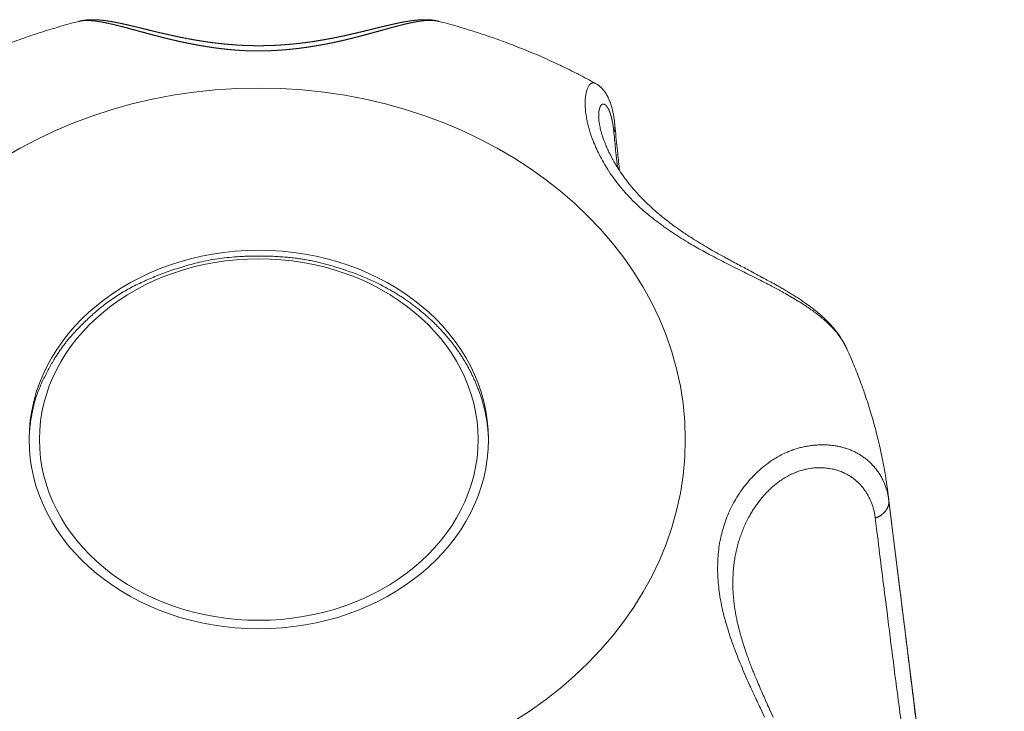
# Model space of a CAD drawing. Units: millimetres. Extents: x -283 to 3331, y -1635 to 3736.
# Drawn here: x 1110 to 1120, y -272 to -265 of the extents above; entities that cross this region are included whole.
import ezdxf

# ---------------------------------------------------------------- set-up
doc = ezdxf.new("R2010")
doc.units = ezdxf.units.MM
doc.header["$LTSCALE"] = 254
doc.layers.get('0').update_dxf_attribs({"lineweight": 18})
doc.layers.add('Visible Edges(A H Standard)', color=7, linetype='Continuous', lineweight=18)
doc.layers.add('Visible Tangent Edges(A H Standard)', color=7, linetype='Continuous', lineweight=18)

# ---------------------------------------------------------------- blocks, each defined once
blk = doc.blocks.new('グループ-24-1')
at = {"layer": 'Visible Edges(A H Standard)', "lineweight": 5}
blk.add_line((-398.6418, -1330.7198), (-397.519, -1339.7667), dxfattribs=at)
at = {"layer": 'Visible Edges(A H Standard)', "lineweight": 5, "flags": 128}
for points in [[(-407.988, -1326.7323, -0.003362), (-407.911, -1326.6906), (-407.8883, -1326.6785, -0.007613), (-407.7647, -1326.6151), (-407.7403, -1326.603, -0.007534), (-407.5657, -1326.52, -0.007459), (-407.3886, -1326.4422, -0.00739), (-407.2092, -1326.3696, -0.007325), (-407.0277, -1326.3023, -0.007265), (-406.8442, -1326.2404), (-406.8436, -1326.2401, -0.007209), (-406.6597, -1326.1839), (-406.659, -1326.1837, -0.007047), (-406.475, -1326.1331), (-406.4736, -1326.1328)], [(-402.9893, -1326.1328), (-402.9885, -1326.1329, -0.007048), (-402.8031, -1326.1839), (-402.7806, -1326.1905, -0.007212), (-402.6416, -1326.2329, -0.003624), (-402.5037, -1326.2784, -0.007293), (-402.3668, -1326.3269), (-402.3441, -1326.3353, -0.007357), (-402.1636, -1326.4052, -0.007424), (-401.9854, -1326.4804, -0.007496), (-401.8095, -1326.5609), (-401.8067, -1326.5622, -0.007573), (-401.6389, -1326.6452), (-401.6362, -1326.6465, -0.007174), (-401.4762, -1326.7316), (-401.4749, -1326.7323)], [(-401.4749, -1326.7323), (-401.4729, -1326.7334, -0.016474), (-401.4616, -1326.7401), (-401.4599, -1326.7412, -0.009239), (-401.4523, -1326.7463), (-401.4522, -1326.7464, -0.009003), (-401.4449, -1326.7516), (-401.4448, -1326.7517, -0.008719), (-401.438, -1326.757), (-401.4379, -1326.7571, -0.00837), (-401.4314, -1326.7624), (-401.4314, -1326.7625, -0.007957), (-401.4252, -1326.768, -0.007491), (-401.4193, -1326.7736), (-401.4189, -1326.7739, -0.008581), (-401.4128, -1326.7801, -0.0061), (-401.4069, -1326.7865), (-401.4056, -1326.7879, -0.013258), (-401.3975, -1326.7972), (-401.3973, -1326.7976, -0.007378), (-401.3891, -1326.8079), (-401.3888, -1326.8082, -0.014122), (-401.381, -1326.819), (-401.3797, -1326.8209, -0.00665), (-401.3749, -1326.8281), (-401.3749, -1326.8282, -0.0063), (-401.3703, -1326.8354), (-401.3703, -1326.8354, -0.005882), (-401.366, -1326.8426), (-401.366, -1326.8426, -0.005408), (-401.3619, -1326.8499), (-401.3619, -1326.8499, -0.004882), (-401.358, -1326.8571, -0.004306), (-401.3543, -1326.8644), (-401.3536, -1326.8659, -0.008128), (-401.3486, -1326.8761), (-401.3478, -1326.8779, -0.008541), (-401.3416, -1326.892), (-401.3406, -1326.8941, -0.007949), (-401.3362, -1326.9052, -0.003778), (-401.3319, -1326.9164), (-401.3319, -1326.9167, -0.00734), (-401.3277, -1326.9284), (-401.3277, -1326.9284, -0.00314), (-401.3238, -1326.9403), (-401.3236, -1326.9409, -0.007379), (-401.3196, -1326.9542), (-401.3188, -1326.9569, -0.005733), (-401.3144, -1326.9727, -0.005401), (-401.3104, -1326.9886), (-401.3104, -1326.9887, -0.005061), (-401.3067, -1327.0048), (-401.3067, -1327.0049, -0.004696), (-401.3032, -1327.0213), (-401.3031, -1327.0219, -0.004844), (-401.2998, -1327.0394), (-401.2997, -1327.0398, -0.004206), (-401.2967, -1327.0571, -0.003987), (-401.2941, -1327.0744), (-401.294, -1327.0746, -0.003775), (-401.2916, -1327.0922), (-401.2916, -1327.0924, -0.003582), (-401.2893, -1327.1103), (-401.289, -1327.1133, -0.00533), (-401.2865, -1327.1372), (-401.2862, -1327.1401), (-401.2862, -1327.1402)], [(-399.0415, -1329.3028), (-399.0441, -1329.297, 0.016325), (-399.063, -1329.259, 0.010501), (-399.0839, -1329.222), (-399.0861, -1329.2182, 0.019614), (-399.1139, -1329.1751), (-399.114, -1329.175, 0.009291), (-399.1445, -1329.1334), (-399.1446, -1329.1331, 0.017219), (-399.1776, -1329.0927), (-399.1778, -1329.0926, 0.008096), (-399.213, -1329.0536), (-399.2133, -1329.0533, 0.014945), (-399.2508, -1329.0154), (-399.2569, -1329.0096, 0.007808), (-399.2887, -1328.9804, 0.007589), (-399.3213, -1328.9521), (-399.3219, -1328.9517, 0.006992), (-399.3564, -1328.9235), (-399.3567, -1328.9233, 0.006411), (-399.3924, -1328.8957), (-399.3927, -1328.8955, 0.005844), (-399.4296, -1328.8685), (-399.4297, -1328.8683, 0.00526), (-399.4676, -1328.8419), (-399.4677, -1328.8418, 0.004718), (-399.5062, -1328.8159), (-399.5064, -1328.8158, 0.004228), (-399.5459, -1328.7904), (-399.5461, -1328.7902, 0.00376), (-399.5865, -1328.7651), (-399.5867, -1328.7649, 0.003312), (-399.6279, -1328.7401), (-399.6286, -1328.7397, 0.002817), (-399.6688, -1328.7161, 0.002347), (-399.7092, -1328.693), (-399.7188, -1328.6876, 0.003587), (-399.7787, -1328.6542), (-399.7939, -1328.6459, 0.002281), (-399.866, -1328.6068), (-399.8669, -1328.6063, 0.000917), (-399.9374, -1328.5687, 0.000344), (-400.0081, -1328.5312), (-400.0221, -1328.5238, -0.000576), (-400.0815, -1328.4923, -0.000576), (-400.1409, -1328.4606, -0.001839), (-400.2001, -1328.4286), (-400.2108, -1328.4228, -0.002791), (-400.2872, -1328.3806, -0.003454), (-400.3631, -1328.3374), (-400.3633, -1328.3373, -0.004276), (-400.4389, -1328.2928), (-400.4402, -1328.292, -0.004934), (-400.5155, -1328.2458), (-400.5252, -1328.2397, -0.005683), (-400.5803, -1328.2042), (-400.5852, -1328.201, -0.00311), (-400.63, -1328.171, -0.005076), (-400.6743, -1328.1403), (-400.6778, -1328.1378, -0.005057), (-400.7284, -1328.1012), (-400.7348, -1328.0965, -0.008693), (-400.7969, -1328.0489), (-400.8074, -1328.0406, -0.00638), (-400.8506, -1328.0053, -0.004814), (-400.893, -1327.9692), (-400.8992, -1327.9638, -0.010703), (-400.9526, -1327.9153), (-400.9706, -1327.8982, -0.011216), (-401.0211, -1327.8482), (-401.0238, -1327.8454, -0.005796), (-401.0671, -1327.7995, -0.01022), (-401.1088, -1327.7522), (-401.1217, -1327.737, -0.012434), (-401.1647, -1327.6836), (-401.1716, -1327.6746, -0.006351), (-401.1991, -1327.6378, -0.006805), (-401.2256, -1327.6002), (-401.231, -1327.5923, -0.012634), (-401.2665, -1327.5376), (-401.2768, -1327.5209, -0.012909), (-401.3066, -1327.4693), (-401.3088, -1327.4652, -0.00662), (-401.3324, -1327.4206, -0.01114), (-401.3543, -1327.3751), (-401.3602, -1327.3622, -0.012504), (-401.3788, -1327.3185), (-401.3814, -1327.3119, -0.006475), (-401.3934, -1327.2807, -0.008196), (-401.4044, -1327.2491), (-401.4068, -1327.2417, -0.012053), (-401.4171, -1327.2078), (-401.4187, -1327.202, -0.006255), (-401.4247, -1327.1794, -0.00727), (-401.43, -1327.1567), (-401.4304, -1327.1552, -0.009903), (-401.4355, -1327.1292), (-401.4363, -1327.125, -0.014415), (-401.4406, -1327.0959), (-401.4413, -1327.09, -0.011898), (-401.443, -1327.0725), (-401.4432, -1327.0697, -0.007746), (-401.4439, -1327.0577), (-401.4439, -1327.0573)], [(-401.2862, -1327.1402), (-401.2836, -1327.1678, 0.002328), (-401.2619, -1327.3849), (-401.2591, -1327.4113, 0.0014), (-401.2415, -1327.5755), (-401.2413, -1327.5768)], [(-399.0415, -1329.3028), (-399.0326, -1329.3226, -0.008246), (-398.983, -1329.4374), (-398.9753, -1329.4562, -0.004214), (-398.9438, -1329.5344, -0.004227), (-398.9137, -1329.6131), (-398.9063, -1329.6329, -0.008502), (-398.8641, -1329.7522), (-398.8574, -1329.7722, -0.008563), (-398.8065, -1329.9332, -0.008615), (-398.7612, -1330.0959, -0.008663), (-398.7215, -1330.2602, -0.008705), (-398.6875, -1330.4259), (-398.6855, -1330.4362, -0.00874), (-398.6608, -1330.5823), (-398.6593, -1330.5927, -0.006575), (-398.6419, -1330.7185), (-398.6418, -1330.7198)], [(-399.7552, -1332.8666), (-399.7899, -1332.7895, -0.000711), (-399.8209, -1332.7207), (-399.8214, -1332.7196, -0.001267), (-399.8511, -1332.6527, -0.001929), (-399.8805, -1332.5856), (-399.8811, -1332.5842, -0.002526), (-399.9109, -1332.5143), (-399.9147, -1332.5054, -0.003177), (-399.9364, -1332.4529), (-399.94, -1332.444, -0.001837), (-399.954, -1332.4091, -0.001949), (-399.9678, -1332.374), (-399.9711, -1332.3654, -0.004542), (-399.991, -1332.3129), (-399.9932, -1332.3068, -0.003946), (-400.0142, -1332.2485, -0.005147), (-400.034, -1332.1897), (-400.035, -1332.1868, -0.005581), (-400.0548, -1332.1239), (-400.0549, -1332.1233, -0.006055), (-400.073, -1332.061), (-400.0752, -1332.0528, -0.006606), (-400.0874, -1332.0064), (-400.0884, -1332.0022, -0.003499), (-400.0976, -1331.9639, -0.00554), (-400.1061, -1331.9254), (-400.1078, -1331.9176, -0.007985), (-400.1183, -1331.8632), (-400.119, -1331.8589, -0.006438), (-400.1268, -1331.8113), (-400.1269, -1331.811, -0.006661), (-400.1333, -1331.7639), (-400.1333, -1331.7636, -0.006889), (-400.1384, -1331.7171), (-400.1385, -1331.716, -0.00712), (-400.1421, -1331.6714), (-400.1422, -1331.6706, -0.006887), (-400.1444, -1331.6276), (-400.1445, -1331.6262)]]:
    blk.add_lwpolyline(points, format="xyb", dxfattribs=at)
at = {"layer": 'Visible Edges(A H Standard)', "lineweight": 5}
for major_axis in [(2.2221, 0), (2.1221, 0)]:
    blk.add_ellipse((-404.7314, -1330.1793), major_axis=major_axis, ratio=0.824126, dxfattribs=at)
blk.add_rational_spline([(-402.9893, -1326.1328), (-402.9924, -1326.1319), (-402.9956, -1326.1311), (-403.0116, -1326.127), (-403.0278, -1326.1244), (-403.044, -1326.1217), (-403.0604, -1326.1198), (-403.0606, -1326.1198), (-403.0609, -1326.1197), (-403.0775, -1326.1178), (-403.0943, -1326.1171), (-403.0971, -1326.117), (-403.0999, -1326.1169), (-403.111, -1326.1165), (-403.1222, -1326.1165), (-403.1333, -1326.1165), (-403.1445, -1326.1168), (-403.1556, -1326.1171), (-403.1668, -1326.1178), (-403.178, -1326.1184), (-403.1892, -1326.1193), (-403.2004, -1326.1203), (-403.2116, -1326.1214), (-403.2139, -1326.1217), (-403.2162, -1326.1219), (-403.2319, -1326.1235), (-403.2476, -1326.1257), (-403.2503, -1326.126), (-403.2529, -1326.1264), (-403.2739, -1326.1292), (-403.2947, -1326.1327), (-403.2952, -1326.1328), (-403.2958, -1326.1329), (-403.3176, -1326.1366), (-403.3394, -1326.1407), (-403.3397, -1326.1408), (-403.34, -1326.1408), (-403.3624, -1326.1451), (-403.3847, -1326.1498), (-403.385, -1326.1499), (-403.3853, -1326.15), (-403.4082, -1326.1548), (-403.4311, -1326.1599), (-403.4356, -1326.161), (-403.4401, -1326.162), (-403.469, -1326.1685), (-403.4978, -1326.1753), (-403.5265, -1326.1822), (-403.5553, -1326.1892), (-403.5564, -1326.1895), (-403.5574, -1326.1897), (-403.5882, -1326.1972), (-403.619, -1326.2048), (-403.6244, -1326.2061), (-403.6298, -1326.2074), (-403.6714, -1326.2176), (-403.713, -1326.2277), (-403.713, -1326.2277), (-403.7131, -1326.2277), (-403.7548, -1326.2378), (-403.7966, -1326.2475), (-403.797, -1326.2476), (-403.7974, -1326.2477), (-403.8397, -1326.2576), (-403.8822, -1326.267), (-403.9247, -1326.2763), (-403.9673, -1326.285), (-403.968, -1326.2852), (-403.9688, -1326.2853), (-404.0129, -1326.2944), (-404.0572, -1326.3026), (-404.0585, -1326.3028), (-404.0597, -1326.303), (-404.1065, -1326.3117), (-404.1535, -1326.3194), (-404.1596, -1326.3204), (-404.1657, -1326.3214), (-404.2016, -1326.3273), (-404.2376, -1326.3323), (-404.2737, -1326.3373), (-404.3098, -1326.3419), (-404.313, -1326.3423), (-404.3163, -1326.3427), (-404.3589, -1326.3481), (-404.4017, -1326.3521), (-404.4109, -1326.3529), (-404.4201, -1326.3538), (-404.4755, -1326.3588), (-404.5311, -1326.3622), (-404.537, -1326.3625), (-404.5429, -1326.3629), (-404.5866, -1326.3655), (-404.6304, -1326.3667), (-404.6743, -1326.3679), (-404.7181, -1326.3682), (-404.7185, -1326.3682), (-404.7189, -1326.3682), (-404.7636, -1326.3685), (-404.8082, -1326.3673), (-404.8232, -1326.3669), (-404.8382, -1326.3665), (-404.9119, -1326.3645), (-404.9853, -1326.3586), (-404.994, -1326.3579), (-405.0027, -1326.3572), (-405.0588, -1326.3527), (-405.1146, -1326.3464), (-405.1705, -1326.3401), (-405.2262, -1326.3322), (-405.2276, -1326.332), (-405.2291, -1326.3318), (-405.2838, -1326.324), (-405.3382, -1326.3147), (-405.342, -1326.314), (-405.3459, -1326.3133), (-405.3927, -1326.3053), (-405.4393, -1326.2963), (-405.4463, -1326.2949), (-405.4533, -1326.2935), (-405.4859, -1326.2872), (-405.5184, -1326.2803), (-405.5509, -1326.2735), (-405.5834, -1326.2663), (-405.5842, -1326.2662), (-405.5851, -1326.266), (-405.6193, -1326.2585), (-405.6533, -1326.2505), (-405.6644, -1326.248), (-405.6754, -1326.2454), (-405.707, -1326.238), (-405.7385, -1326.2304), (-405.7391, -1326.2303), (-405.7397, -1326.2301), (-405.7699, -1326.2228), (-405.8001, -1326.2155), (-405.8303, -1326.2081), (-405.8897, -1326.1935), (-405.9113, -1326.1883), (-405.9327, -1326.1831), (-405.9542, -1326.1779), (-405.9555, -1326.1776), (-405.9567, -1326.1773), (-405.9756, -1326.1728), (-405.9945, -1326.1684), (-405.9947, -1326.1684), (-405.995, -1326.1683), (-406.0134, -1326.164), (-406.032, -1326.1599), (-406.0322, -1326.1598), (-406.0324, -1326.1598), (-406.0505, -1326.1557), (-406.0686, -1326.1519), (-406.0867, -1326.148), (-406.1049, -1326.1444), (-406.1075, -1326.1439), (-406.1101, -1326.1433), (-406.1317, -1326.139), (-406.1533, -1326.1353), (-406.1561, -1326.1348), (-406.1589, -1326.1343), (-406.175, -1326.1315), (-406.1912, -1326.1291), (-406.1914, -1326.129), (-406.1915, -1326.129), (-406.2075, -1326.1266), (-406.2235, -1326.1246), (-406.2236, -1326.1245), (-406.2237, -1326.1245), (-406.2395, -1326.1225), (-406.2554, -1326.121), (-406.2557, -1326.1209), (-406.256, -1326.1209), (-406.2712, -1326.1194), (-406.2866, -1326.1184), (-406.3018, -1326.1175), (-406.317, -1326.117), (-406.3322, -1326.1166), (-406.3475, -1326.1168), (-406.3477, -1326.1168), (-406.348, -1326.1168), (-406.3637, -1326.117), (-406.3795, -1326.118), (-406.3953, -1326.119), (-406.411, -1326.1209), (-406.4112, -1326.1209), (-406.4114, -1326.121), (-406.427, -1326.1229), (-406.4424, -1326.1258), (-406.4425, -1326.1258), (-406.4427, -1326.1259), (-406.4578, -1326.1287), (-406.4726, -1326.1325), (-406.4731, -1326.1326), (-406.4736, -1326.1328)], [1, 1, 1, 0.999021347189, 1, 0.999749023992, 1, 1, 1, 0.999201158727, 1, 1, 1, 0.999846454488, 1, 0.999873117153, 1, 0.999900416886, 1, 0.99992471562, 1, 0.999947012083, 1, 1, 1, 0.999864131332, 1, 1, 1, 0.999890081054, 1, 1, 1, 0.999928640873, 1, 1, 1, 0.999957113684, 1, 1, 1, 0.999977070427, 1, 1, 1, 0.999979212799, 1, 0.999997827182, 1, 1, 1, 0.99999924088, 1, 1, 1, 0.99999818575, 1, 1, 1, 0.999991959945, 1, 1, 1, 0.999981448642, 1, 0.999971210327, 1, 1, 1, 0.999956731224, 1, 1, 1, 0.999945157042, 1, 1, 1, 0.999930938491, 1, 0.999980070259, 1, 1, 1, 0.999852313151, 1, 1, 1, 0.999873502587, 1, 1, 1, 0.999863603384, 1, 0.999952879988, 1, 1, 1, 0.99985284319, 1, 1, 1, 0.999640328977, 1, 1, 1, 0.999876817472, 1, 0.999891101876, 1, 1, 1, 0.999899907822, 1, 1, 1, 0.999938303976, 1, 1, 1, 0.999967474441, 1, 0.999992038709, 1, 1, 1, 0.999979698213, 1, 1, 1, 0.999991594951, 1, 1, 1, 0.999999121743, 1, 1, 1, 1, 0.999997651595, 1, 1, 1, 0.999995954592, 1, 1, 1, 0.99999191126, 1, 1, 1, 0.999986215761, 1, 0.999979147906, 1, 1, 1, 0.99991683962, 1, 1, 1, 0.999948103512, 1, 1, 1, 0.999924068776, 1, 1, 1, 0.999895108707, 1, 1, 1, 0.999861831276, 1, 0.999852027367, 1, 0.999771774762, 1, 1, 1, 0.999678536961, 1, 0.999579372006, 1, 1, 1, 0.99947960636, 1, 1, 1, 0.999468235249, 1, 1, 1], degree=2, knots=[0, 0, 0, 0.00175, 0.00175, 0.010461, 0.010461, 0.019178, 0.019178, 0.019309, 0.019309, 0.028194, 0.028194, 0.029685, 0.029685, 0.035595, 0.035595, 0.041505, 0.041505, 0.047423, 0.047423, 0.053359, 0.053359, 0.059323, 0.059323, 0.060541, 0.060541, 0.06894, 0.06894, 0.070349, 0.070349, 0.081568, 0.081568, 0.081841, 0.081841, 0.093606, 0.093606, 0.093762, 0.093762, 0.105838, 0.105838, 0.10601, 0.10601, 0.118431, 0.118431, 0.120878, 0.120878, 0.136573, 0.136573, 0.152269, 0.152269, 0.152835, 0.152835, 0.169662, 0.169662, 0.172595, 0.172595, 0.195289, 0.195289, 0.195325, 0.195325, 0.21809, 0.21809, 0.21829, 0.21829, 0.241349, 0.241349, 0.264409, 0.264409, 0.264821, 0.264821, 0.288704, 0.288704, 0.289378, 0.289378, 0.314609, 0.314609, 0.317886, 0.317886, 0.337177, 0.337177, 0.35647, 0.35647, 0.358213, 0.358213, 0.38099, 0.38099, 0.385905, 0.385905, 0.415399, 0.415399, 0.418525, 0.418525, 0.441766, 0.441766, 0.46501, 0.46501, 0.465226, 0.465226, 0.4889, 0.4889, 0.49685, 0.49685, 0.53591, 0.53591, 0.54054, 0.54054, 0.57035, 0.57035, 0.600161, 0.600161, 0.600935, 0.600935, 0.630226, 0.630226, 0.632279, 0.632279, 0.657466, 0.657466, 0.661255, 0.661255, 0.678865, 0.678865, 0.696476, 0.696476, 0.696941, 0.696941, 0.715483, 0.715483, 0.721505, 0.721505, 0.738677, 0.738677, 0.739027, 0.739027, 0.755499, 0.755499, 0.771972, 0.788507, 0.788507, 0.804855, 0.804855, 0.805831, 0.805831, 0.820227, 0.820227, 0.820389, 0.820389, 0.834461, 0.834461, 0.834619, 0.834619, 0.848374, 0.848374, 0.862128, 0.862128, 0.864072, 0.864072, 0.88039, 0.88039, 0.882465, 0.882465, 0.894633, 0.894633, 0.89473, 0.89473, 0.906703, 0.906703, 0.906781, 0.906781, 0.918599, 0.918599, 0.918836, 0.918836, 0.930181, 0.930181, 0.941478, 0.941478, 0.952775, 0.952775, 0.952963, 0.952963, 0.964634, 0.964634, 0.97636, 0.97636, 0.976518, 0.976518, 0.988138, 0.988138, 0.988278, 0.988278, 0.999618, 0.999618, 1, 1, 1], dxfattribs=at)
blk.add_open_spline([(-402.5095, -1330.1611), (-402.5202, -1329.9516), (-402.6435, -1329.5812), (-402.8364, -1329.2599), (-403.1082, -1328.9698), (-403.4458, -1328.7294), (-403.8281, -1328.5517), (-404.3758, -1328.4031), (-404.7314, -1328.4032), (-405.0877, -1328.4031), (-405.635, -1328.5517), (-406.1127, -1328.7729), (-406.5, -1329.1097), (-406.7334, -1329.418), (-406.9376, -1329.8618), (-406.9534, -1330.1611)], degree=2, knots=[0, 0, 0, 0.076859, 0.153719, 0.230578, 0.307438, 0.384297, 0.461156, 0.538016, 0.538016, 0.615013, 0.692011, 0.769008, 0.846005, 0.923003, 1, 1, 1], dxfattribs=at)
at = {"layer": 'Visible Tangent Edges(A H Standard)', "lineweight": 5, "flags": 128}
for points in [[(-401.4749, -1326.7323, 0.021853), (-401.4792, -1326.7302), (-401.4801, -1326.7298, 0.051338), (-401.4863, -1326.7278, 0.031741), (-401.4928, -1326.7268), (-401.4929, -1326.7268, 0.063869), (-401.4997, -1326.727, 0.031776), (-401.5064, -1326.7286), (-401.5065, -1326.7286, 0.056182), (-401.5129, -1326.7314), (-401.513, -1326.7315, 0.02544), (-401.5192, -1326.7354), (-401.5195, -1326.7356, 0.043323), (-401.5255, -1326.7408), (-401.5267, -1326.7421, 0.035134), (-401.5342, -1326.7508), (-401.5346, -1326.7514, 0.028797), (-401.5416, -1326.7621), (-401.5419, -1326.7627, 0.023999), (-401.5484, -1326.7753), (-401.5487, -1326.776, 0.020406), (-401.5546, -1326.7906), (-401.5548, -1326.7913, 0.017706), (-401.56, -1326.8078), (-401.5602, -1326.8086, 0.015659), (-401.5647, -1326.8269), (-401.5649, -1326.8277, 0.01409), (-401.5686, -1326.8478), (-401.5687, -1326.8486, 0.012872), (-401.5715, -1326.8704), (-401.5716, -1326.8712, 0.011916), (-401.5734, -1326.8948), (-401.5734, -1326.8956, 0.011158), (-401.5742, -1326.9209), (-401.5742, -1326.9217, 0.01055), (-401.5739, -1326.9486), (-401.5739, -1326.9494, 0.010059), (-401.5723, -1326.9778), (-401.5723, -1326.9786, 0.009655), (-401.5695, -1327.0085), (-401.5694, -1327.0093, 0.009404), (-401.5653, -1327.0407), (-401.5642, -1327.0476, 0.015166), (-401.5561, -1327.0923), (-401.5548, -1327.0985, 0.007741), (-401.5473, -1327.131, 0.007515), (-401.5388, -1327.1633), (-401.5363, -1327.1723, 0.014037), (-401.5209, -1327.2221), (-401.5177, -1327.2316, 0.013208), (-401.4927, -1327.2991), (-401.4921, -1327.3006, 0.012682), (-401.4624, -1327.3697), (-401.4618, -1327.371, 0.012375), (-401.4274, -1327.4411), (-401.4268, -1327.4423, 0.012249), (-401.3877, -1327.5129), (-401.3871, -1327.514, 0.012274), (-401.3434, -1327.5846), (-401.3428, -1327.5855, 0.01243), (-401.2945, -1327.6556), (-401.2939, -1327.6564, 0.012697), (-401.241, -1327.7254), (-401.2349, -1327.733, 0.013032), (-401.1892, -1327.7867), (-401.1884, -1327.7875, 0.007327), (-401.142, -1327.8377, 0.010949), (-401.0939, -1327.8861), (-401.0878, -1327.892, 0.010109), (-401.0252, -1327.9498), (-401.0246, -1327.9503, 0.009332), (-400.9587, -1328.0067), (-400.9581, -1328.0071, 0.008608), (-400.889, -1328.062), (-400.8884, -1328.0625, 0.007936), (-400.8163, -1328.1159), (-400.8157, -1328.1164, 0.007315), (-400.7408, -1328.1685), (-400.7402, -1328.1689, 0.00674), (-400.6627, -1328.2196), (-400.6621, -1328.22, 0.006212), (-400.5821, -1328.2694), (-400.5742, -1328.2742, 0.005714), (-400.5069, -1328.3136), (-400.5058, -1328.3142, 0.003324), (-400.4399, -1328.3512, 0.003816), (-400.3736, -1328.3872), (-400.3667, -1328.3909, 0.002922), (-400.2859, -1328.4333), (-400.2857, -1328.4334, 0.002079), (-400.2042, -1328.4753), (-400.204, -1328.4753, 0.001273), (-400.1223, -1328.5166), (-400.122, -1328.5167, 0.000457), (-400.0407, -1328.5574), (-400.0403, -1328.5576, -0.000359), (-399.9597, -1328.5979), (-399.9591, -1328.5982, -0.001202), (-399.8798, -1328.6381), (-399.8743, -1328.6409, -0.002122), (-399.8061, -1328.6758), (-399.7984, -1328.6798, -0.002224), (-399.746, -1328.7073, -0.002254), (-399.6938, -1328.7352), (-399.692, -1328.7361, -0.003938), (-399.6367, -1328.7666), (-399.6317, -1328.7694, -0.005553), (-399.5671, -1328.8066), (-399.5658, -1328.8073, -0.006314), (-399.5036, -1328.8451), (-399.4953, -1328.8503, -0.007228), (-399.4506, -1328.8792), (-399.4498, -1328.8797, -0.003902), (-399.4072, -1328.9086), (-399.4069, -1328.9088, -0.008731), (-399.3658, -1328.9382), (-399.365, -1328.9387, -0.004721), (-399.3262, -1328.9681), (-399.3258, -1328.9684, -0.010533), (-399.2886, -1328.9984), (-399.2821, -1329.0038, -0.005798), (-399.2586, -1329.024, -0.006004), (-399.2356, -1329.0448), (-399.2304, -1329.0496, -0.013406), (-399.1981, -1329.0812), (-399.1904, -1329.0891, -0.011205), (-399.1661, -1329.1153), (-399.1635, -1329.1182, -0.007982), (-399.1452, -1329.1394, -0.008408), (-399.1277, -1329.1612), (-399.1228, -1329.1676, -0.019818), (-399.0971, -1329.2035), (-399.0917, -1329.2117, -0.019893), (-399.0647, -1329.2567), (-399.0639, -1329.2581, -0.018978), (-399.0419, -1329.3021), (-399.0415, -1329.3029)], [(-401.2959, -1327.2082), (-401.2933, -1327.2351, 0.001785), (-401.277, -1327.4021), (-401.2744, -1327.428, 0.00097), (-401.2625, -1327.5431), (-401.2624, -1327.544)], [(-398.6365, -1330.7644), (-398.6367, -1330.7626, 0.01846), (-398.6448, -1330.7137), (-398.6459, -1330.7087, 0.02128), (-398.6554, -1330.6706), (-398.6554, -1330.6705, 0.010719), (-398.6673, -1330.6333, 0.021605), (-398.6815, -1330.597), (-398.6867, -1330.5852, 0.021803), (-398.7039, -1330.5505, 0.010961), (-398.7233, -1330.517, 0.021996), (-398.7449, -1330.4848), (-398.7525, -1330.4744, 0.022057), (-398.777, -1330.4441, 0.011056), (-398.8034, -1330.4155), (-398.8035, -1330.4154, 0.022046), (-398.832, -1330.3884), (-398.842, -1330.3798, 0.021933), (-398.8733, -1330.3549, 0.010882), (-398.9062, -1330.3321), (-398.9065, -1330.3319, 0.02397), (-398.9414, -1330.3112), (-398.9474, -1330.308, 0.01566), (-398.9814, -1330.2913, 0.015114), (-399.0163, -1330.2768), (-399.0165, -1330.2767, 0.014606), (-399.0527, -1330.2641), (-399.0529, -1330.264, 0.014153), (-399.0902, -1330.2534), (-399.0904, -1330.2533, 0.013757), (-399.1288, -1330.2446), (-399.129, -1330.2446, 0.013418), (-399.1682, -1330.2379), (-399.1685, -1330.2379, 0.013135), (-399.2085, -1330.2333), (-399.2087, -1330.2333, 0.012907), (-399.2494, -1330.2307), (-399.2496, -1330.2307, 0.012731), (-399.2908, -1330.2302), (-399.2911, -1330.2302, 0.012604), (-399.3327, -1330.2319), (-399.3329, -1330.2319, 0.012524), (-399.3749, -1330.2357), (-399.3751, -1330.2357, 0.012484), (-399.4173, -1330.2416), (-399.4175, -1330.2416, 0.012484), (-399.4597, -1330.2497), (-399.4599, -1330.2498, 0.01252), (-399.5021, -1330.2601), (-399.5023, -1330.2601, 0.012586), (-399.5443, -1330.2727), (-399.5445, -1330.2727, 0.012679), (-399.5862, -1330.2875), (-399.5864, -1330.2876, 0.01283), (-399.6277, -1330.3046), (-399.6364, -1330.3085, 0.022433), (-399.6904, -1330.3354, 0.010587), (-399.7427, -1330.3658), (-399.7437, -1330.3664, 0.020471), (-399.7958, -1330.4013), (-399.8044, -1330.4076, 0.019622), (-399.8703, -1330.4598), (-399.8705, -1330.46, 0.018911), (-399.9326, -1330.5175), (-399.9327, -1330.5177, 0.018339), (-399.9907, -1330.58), (-399.9909, -1330.5802, 0.017915), (-400.0445, -1330.647), (-400.0447, -1330.6471, 0.017641), (-400.0937, -1330.7179), (-400.0938, -1330.7181, 0.017525), (-400.1378, -1330.7924), (-400.1379, -1330.7925, 0.01753), (-400.1768, -1330.8699), (-400.1772, -1330.8709, 0.017804), (-400.2098, -1330.9492), (-400.2104, -1330.9508, 0.016903), (-400.2364, -1331.0281), (-400.2366, -1331.0286, 0.015823), (-400.2573, -1331.1064, 0.015424), (-400.273, -1331.1853), (-400.2731, -1331.1857, 0.01494), (-400.2841, -1331.2661), (-400.2842, -1331.2666, 0.014398), (-400.2906, -1331.3486), (-400.2906, -1331.3492, 0.013816), (-400.2924, -1331.4327), (-400.2924, -1331.4334, 0.013209), (-400.2896, -1331.5183), (-400.2896, -1331.5191, 0.01259), (-400.2823, -1331.6053), (-400.2822, -1331.6062, 0.011978), (-400.2704, -1331.6937), (-400.2699, -1331.6973, 0.011354), (-400.2546, -1331.7809), (-400.2545, -1331.7815, 0.009208), (-400.2361, -1331.8632, 0.009102), (-400.2148, -1331.9442), (-400.214, -1331.9471, 0.00792), (-400.1882, -1332.033), (-400.1879, -1332.0338, 0.006887), (-400.159, -1332.1205), (-400.1587, -1332.1213, 0.005963), (-400.1271, -1332.2087), (-400.1269, -1332.2093, 0.005128), (-400.0929, -1332.2971), (-400.0927, -1332.2976, 0.004367), (-400.0566, -1332.3858), (-400.0565, -1332.3861, 0.003664), (-400.0187, -1332.4743), (-400.0186, -1332.4745, 0.003007), (-399.9795, -1332.5626), (-399.9757, -1332.571, 0.002375), (-399.9433, -1332.6421), (-399.9426, -1332.6436, 0.001133), (-399.9111, -1332.7113, 0.000612), (-399.8793, -1332.7788), (-399.8383, -1332.866, -0.000504)], [(-400.1442, -1331.626), (-400.1446, -1331.6146, -0.011878), (-400.1452, -1331.557), (-400.1451, -1331.5481, -0.006493), (-400.1441, -1331.5085), (-400.1441, -1331.5083, -0.006582), (-400.1421, -1331.469, -0.006657), (-400.139, -1331.4298), (-400.1381, -1331.4201, -0.013694), (-400.1313, -1331.3625), (-400.1312, -1331.3622, -0.006977), (-400.1221, -1331.3055), (-400.122, -1331.3053, -0.014256), (-400.1105, -1331.2493), (-400.1105, -1331.2491, -0.007243), (-400.0967, -1331.194, -0.014729), (-400.0805, -1331.1396), (-400.0782, -1331.1327, -0.010341), (-400.0598, -1331.0804, -0.012101), (-400.039, -1331.029), (-400.0381, -1331.0269, -0.012135), (-400.0131, -1330.973), (-400.0131, -1330.9728, -0.012246), (-399.9857, -1330.9205), (-399.9821, -1330.9139, -0.012451), (-399.9598, -1330.8759), (-399.9597, -1330.8758, -0.0063), (-399.9361, -1330.839), (-399.9361, -1330.8389, -0.01289), (-399.9113, -1330.8031), (-399.9111, -1330.803, -0.006562), (-399.8852, -1330.7686), (-399.8851, -1330.7685, -0.01352), (-399.858, -1330.7353), (-399.8578, -1330.7351, -0.00692), (-399.8297, -1330.7035), (-399.8296, -1330.7034, -0.014345), (-399.8003, -1330.6731), (-399.8001, -1330.6729, -0.007376), (-399.7699, -1330.6443), (-399.7698, -1330.6442, -0.015363), (-399.7385, -1330.6172), (-399.7383, -1330.6171, -0.007926), (-399.7062, -1330.5918, -0.016556), (-399.6729, -1330.5682), (-399.6663, -1330.5638, -0.010758), (-399.6398, -1330.5471), (-399.6388, -1330.5465, -0.010499), (-399.6136, -1330.5321), (-399.6135, -1330.5321, -0.010677), (-399.5879, -1330.5188), (-399.5877, -1330.5187, -0.010656), (-399.5618, -1330.5067), (-399.5617, -1330.5066, -0.010639), (-399.5355, -1330.4958), (-399.5354, -1330.4957, -0.010623), (-399.5091, -1330.4861), (-399.5089, -1330.4861, -0.010611), (-399.4825, -1330.4777), (-399.4823, -1330.4777, -0.010605), (-399.4558, -1330.4705), (-399.4557, -1330.4704, -0.010604), (-399.4291, -1330.4644), (-399.429, -1330.4644, -0.010613), (-399.4024, -1330.4596), (-399.4023, -1330.4595, -0.010633), (-399.3757, -1330.4559), (-399.3756, -1330.4558, -0.010663), (-399.3491, -1330.4533), (-399.349, -1330.4533, -0.010707), (-399.3227, -1330.4519), (-399.3226, -1330.4519, -0.010764), (-399.2964, -1330.4517), (-399.2963, -1330.4517, -0.010837), (-399.2704, -1330.4526), (-399.2703, -1330.4526, -0.010926), (-399.2446, -1330.4546), (-399.2445, -1330.4546, -0.011032), (-399.2191, -1330.4577), (-399.2191, -1330.4577, -0.011155), (-399.194, -1330.4619), (-399.1939, -1330.4619, -0.011295), (-399.1693, -1330.4672), (-399.1692, -1330.4672, -0.011452), (-399.145, -1330.4735), (-399.1449, -1330.4736, -0.011627), (-399.1212, -1330.481), (-399.1211, -1330.481, -0.011817), (-399.0979, -1330.4894), (-399.0979, -1330.4895, -0.012022), (-399.0752, -1330.499), (-399.0752, -1330.499, -0.012241), (-399.0531, -1330.5095), (-399.0531, -1330.5095, -0.01247), (-399.0317, -1330.5211, -0.012734), (-399.0109, -1330.5337), (-399.0098, -1330.5344, -0.015665), (-398.9877, -1330.5495), (-398.9855, -1330.5512, -0.016868), (-398.9601, -1330.5712), (-398.959, -1330.5721, -0.016771), (-398.933, -1330.5956), (-398.9329, -1330.5956, -0.016608), (-398.9086, -1330.6207, -0.016422), (-398.886, -1330.6474, -0.016219), (-398.8652, -1330.6754), (-398.8652, -1330.6755, -0.016004), (-398.8462, -1330.7048), (-398.8461, -1330.7049, -0.015786), (-398.829, -1330.7355), (-398.829, -1330.7356, -0.015568), (-398.8137, -1330.7673), (-398.8137, -1330.7674, -0.015356), (-398.8003, -1330.8003), (-398.8003, -1330.8004, -0.015152), (-398.7889, -1330.8342), (-398.7889, -1330.8343, -0.01496), (-398.7795, -1330.869), (-398.7792, -1330.8701, -0.014774), (-398.7722, -1330.9037), (-398.772, -1330.9048, -0.012782), (-398.7672, -1330.9366), (-398.7669, -1330.9389)], [(-398.3459, -1333.1271, 0.000447), (-398.4067, -1332.6247), (-398.4072, -1332.6206, 0.000323), (-398.4677, -1332.1267, 0.00021), (-398.5288, -1331.6328), (-398.6328, -1330.7941), (-398.6365, -1330.7644)], [(-398.6365, -1330.7644, 0.002683), (-398.6418, -1330.7198)], [(-398.7669, -1330.9389), (-398.7511, -1331.069, 0.001175), (-398.6664, -1331.7511), (-398.6538, -1331.8502, 0.000416), (-398.5922, -1332.3338, 0.000295), (-398.5298, -1332.8174)], [(-398.5294, -1332.8211, 0.000163), (-398.4656, -1333.312)], [(-398.4651, -1333.316, 0.000055), (-398.4001, -1333.8148)]]:
    blk.add_lwpolyline(points, format="xyb", dxfattribs=at)
at = {"layer": 'Visible Tangent Edges(A H Standard)', "lineweight": 5}
blk.add_ellipse((-404.7314, -1330.1793), major_axis=(4.1263, 0), ratio=0.824126, dxfattribs=at)
for points, weights, knots in [([(-406.4734, -1326.1329), (-406.4729, -1326.1328), (-406.4724, -1326.1327), (-406.4635, -1326.1306), (-406.4545, -1326.1291), (-406.4455, -1326.1275), (-406.4365, -1326.1266), (-406.4356, -1326.1265), (-406.4347, -1326.1264), (-406.4238, -1326.1253), (-406.4129, -1326.1249), (-406.4126, -1326.1249), (-406.4123, -1326.1248), (-406.4008, -1326.1244), (-406.3893, -1326.1245), (-406.389, -1326.1245), (-406.3887, -1326.1245), (-406.3766, -1326.1246), (-406.3645, -1326.1253), (-406.3642, -1326.1253), (-406.3639, -1326.1253), (-406.3511, -1326.126), (-406.3384, -1326.1271), (-406.3381, -1326.1272), (-406.3378, -1326.1272), (-406.3244, -1326.1284), (-406.3111, -1326.1301), (-406.3108, -1326.1301), (-406.3104, -1326.1302), (-406.2965, -1326.1319), (-406.2825, -1326.134), (-406.2822, -1326.1341), (-406.2819, -1326.1341), (-406.2673, -1326.1363), (-406.2528, -1326.1389), (-406.2525, -1326.1389), (-406.2521, -1326.139), (-406.237, -1326.1417), (-406.2219, -1326.1447), (-406.2215, -1326.1447), (-406.2212, -1326.1448), (-406.2055, -1326.1479), (-406.1898, -1326.1512), (-406.1894, -1326.1513), (-406.1891, -1326.1514), (-406.1728, -1326.1549), (-406.1565, -1326.1586), (-406.1562, -1326.1587), (-406.1559, -1326.1588), (-406.1389, -1326.1626), (-406.1221, -1326.1667), (-406.1218, -1326.1668), (-406.1215, -1326.1668), (-406.104, -1326.171), (-406.0865, -1326.1754), (-406.0815, -1326.1767), (-406.0765, -1326.178), (-406.049, -1326.1849), (-406.0215, -1326.1921), (-406.0161, -1326.1936), (-406.0107, -1326.195), (-405.9724, -1326.2052), (-405.9342, -1326.2156), (-405.9286, -1326.2171), (-405.923, -1326.2186), (-405.8915, -1326.2272), (-405.8601, -1326.2358), (-405.8286, -1326.2445), (-405.7962, -1326.2533), (-405.7637, -1326.2621), (-405.7312, -1326.2706), (-405.7254, -1326.2721), (-405.7196, -1326.2736), (-405.6755, -1326.2851), (-405.6312, -1326.2959), (-405.6306, -1326.296), (-405.63, -1326.2962), (-405.5846, -1326.3073), (-405.539, -1326.3177), (-405.5385, -1326.3178), (-405.5381, -1326.3179), (-405.4915, -1326.3286), (-405.4447, -1326.3383), (-405.4443, -1326.3384), (-405.4439, -1326.3385), (-405.3964, -1326.3484), (-405.3486, -1326.3574), (-405.3483, -1326.3574), (-405.348, -1326.3575), (-405.2996, -1326.3665), (-405.251, -1326.3745), (-405.2507, -1326.3745), (-405.2505, -1326.3746), (-405.2014, -1326.3826), (-405.1521, -1326.3893), (-405.1519, -1326.3893), (-405.1517, -1326.3894), (-405.102, -1326.3962), (-405.0522, -1326.4015), (-405.0459, -1326.4022), (-405.0395, -1326.4029), (-405.0019, -1326.4069), (-404.9642, -1326.4098), (-404.9265, -1326.4126), (-404.8887, -1326.4148), (-404.8817, -1326.4152), (-404.8746, -1326.4157), (-404.8227, -1326.4187), (-404.7707, -1326.4188), (-404.7574, -1326.4188), (-404.744, -1326.4188), (-404.6976, -1326.4189), (-404.6512, -1326.4175), (-404.6048, -1326.4161), (-404.5585, -1326.4133), (-404.5585, -1326.4133), (-404.5584, -1326.4133), (-404.5123, -1326.4105), (-404.4662, -1326.4065), (-404.4661, -1326.4064), (-404.466, -1326.4064), (-404.4201, -1326.4024), (-404.3743, -1326.3971), (-404.3742, -1326.3971), (-404.374, -1326.3971), (-404.3285, -1326.3919), (-404.2831, -1326.3855), (-404.2829, -1326.3855), (-404.2828, -1326.3855), (-404.2377, -1326.3792), (-404.1927, -1326.3718), (-404.1925, -1326.3718), (-404.1923, -1326.3718), (-404.1478, -1326.3645), (-404.1035, -1326.3562), (-404.0591, -1326.3479), (-404.015, -1326.3387), (-404.0074, -1326.3371), (-403.9999, -1326.3355), (-403.9452, -1326.3241), (-403.8909, -1326.311), (-403.883, -1326.3091), (-403.8752, -1326.3072), (-403.8366, -1326.2978), (-403.7981, -1326.288), (-403.7976, -1326.2879), (-403.7971, -1326.2877), (-403.7596, -1326.2781), (-403.7221, -1326.2681), (-403.7216, -1326.268), (-403.721, -1326.2679), (-403.6846, -1326.2582), (-403.6483, -1326.2482), (-403.6477, -1326.2481), (-403.6471, -1326.2479), (-403.612, -1326.2383), (-403.5769, -1326.2286), (-403.5722, -1326.2273), (-403.5674, -1326.226), (-403.5419, -1326.2189), (-403.5163, -1326.2119), (-403.4904, -1326.2048), (-403.4656, -1326.198), (-403.4417, -1326.1915), (-403.4178, -1326.1852), (-403.4172, -1326.185), (-403.4165, -1326.1849), (-403.3938, -1326.1789), (-403.3711, -1326.173), (-403.3708, -1326.1729), (-403.3704, -1326.1729), (-403.3484, -1326.1672), (-403.3262, -1326.1619), (-403.3222, -1326.1609), (-403.3181, -1326.1599), (-403.304, -1326.1566), (-403.2899, -1326.1534), (-403.2897, -1326.1533), (-403.2894, -1326.1532), (-403.2758, -1326.1501), (-403.2621, -1326.1472), (-403.2484, -1326.1443), (-403.2347, -1326.1416), (-403.2324, -1326.1411), (-403.23, -1326.1407), (-403.2134, -1326.1374), (-403.1967, -1326.1347), (-403.1941, -1326.1343), (-403.1915, -1326.1338), (-403.18, -1326.132), (-403.1684, -1326.1304), (-403.1682, -1326.1304), (-403.168, -1326.1303), (-403.1569, -1326.1288), (-403.1458, -1326.1276), (-403.1456, -1326.1275), (-403.1453, -1326.1275), (-403.1347, -1326.1263), (-403.124, -1326.1255), (-403.1238, -1326.1255), (-403.1235, -1326.1254), (-403.1133, -1326.1246), (-403.103, -1326.1241), (-403.1028, -1326.1241), (-403.1026, -1326.1241), (-403.0928, -1326.1236), (-403.0829, -1326.1235), (-403.0827, -1326.1235), (-403.0825, -1326.1235), (-403.0731, -1326.1234), (-403.0636, -1326.1237), (-403.0634, -1326.1237), (-403.0632, -1326.1237), (-403.0542, -1326.124), (-403.0451, -1326.1246), (-403.045, -1326.1246), (-403.0448, -1326.1246), (-403.0361, -1326.1253), (-403.0275, -1326.1263), (-403.0189, -1326.1274), (-403.0103, -1326.1289), (-403.01, -1326.129), (-403.0096, -1326.129), (-403.0004, -1326.1307), (-402.9913, -1326.133), (-402.9904, -1326.1332), (-402.9896, -1326.1334)], [1, 1, 1, 0.999544082688, 1, 0.999401101837, 1, 1, 1, 0.999554317784, 1, 1, 1, 0.999670566246, 1, 1, 1, 0.999757626398, 1, 1, 1, 0.999822343484, 1, 1, 1, 0.999870219217, 1, 1, 1, 0.99990557539, 1, 1, 1, 0.999931683338, 1, 1, 1, 0.999950969419, 1, 1, 1, 0.999965214683, 1, 1, 1, 0.999975721018, 1, 1, 1, 0.999983439747, 1, 1, 1, 0.999988099156, 1, 1, 1, 0.999978484781, 1, 1, 1, 0.999994398492, 1, 1, 1, 0.9999997629, 1, 1, 1, 0.999983067458, 1, 1, 1, 0.999975986984, 1, 1, 1, 0.999967586324, 1, 1, 1, 0.99995769463, 1, 1, 1, 0.999946088253, 1, 1, 1, 0.999932414834, 1, 1, 1, 0.999916251528, 1, 1, 1, 0.999897093466, 1, 1, 1, 0.999873303841, 1, 0.999963701338, 1, 1, 1, 0.999594147316, 1, 1, 1, 0.999875310025, 1, 0.999889893667, 1, 1, 1, 0.999902473981, 1, 1, 1, 0.999913435349, 1, 1, 1, 0.9999229688, 1, 1, 1, 0.999931252871, 1, 1, 1, 0.999938429701, 1, 0.999944200062, 1, 1, 1, 0.999873015623, 1, 1, 1, 0.999979108628, 1, 1, 1, 0.999988108293, 1, 1, 1, 0.999994865499, 1, 1, 1, 0.999999001484, 1, 1, 1, 0.999999788609, 1, 1, 1, 0.999991513562, 1, 1, 1, 0.999995750323, 1, 1, 1, 0.999962964882, 1, 1, 1, 0.999983484408, 1, 1, 1, 0.999977500802, 1, 0.999970712011, 1, 1, 1, 0.999858901308, 1, 1, 1, 0.99992556617, 1, 1, 1, 0.999910747167, 1, 1, 1, 0.999890453823, 1, 1, 1, 0.999865614332, 1, 1, 1, 0.999835419891, 1, 1, 1, 0.999798956895, 1, 1, 1, 0.999755353902, 1, 1, 1, 0.999703928286, 1, 0.999646760602, 1, 1, 1, 0.99932456829, 1, 1, 1], [0, 0, 0, 0.000284, 0.000284, 0.005515, 0.005515, 0.010746, 0.010746, 0.011259, 0.011259, 0.017515, 0.017515, 0.017684, 0.017684, 0.024279, 0.024279, 0.024457, 0.024457, 0.031408, 0.031408, 0.031592, 0.031592, 0.038911, 0.038911, 0.039099, 0.039099, 0.046793, 0.046793, 0.046983, 0.046983, 0.055056, 0.055056, 0.055247, 0.055247, 0.063701, 0.063701, 0.063891, 0.063891, 0.072725, 0.072725, 0.072914, 0.072914, 0.082126, 0.082126, 0.082312, 0.082312, 0.091897, 0.091897, 0.092082, 0.092082, 0.102035, 0.102035, 0.102216, 0.102216, 0.112532, 0.112532, 0.115508, 0.115508, 0.131776, 0.131776, 0.135, 0.135, 0.157715, 0.157715, 0.16103, 0.16103, 0.179752, 0.179752, 0.198475, 0.198475, 0.217198, 0.217198, 0.220534, 0.220534, 0.24593, 0.24593, 0.246257, 0.246257, 0.272305, 0.272305, 0.272582, 0.272582, 0.299184, 0.299184, 0.299414, 0.299414, 0.326476, 0.326476, 0.32666, 0.32666, 0.35409, 0.35409, 0.354231, 0.354231, 0.381943, 0.381943, 0.382044, 0.382044, 0.409957, 0.409957, 0.413505, 0.413505, 0.434576, 0.434576, 0.455648, 0.455648, 0.459587, 0.459587, 0.488525, 0.488525, 0.495971, 0.495971, 0.521819, 0.521819, 0.547656, 0.547656, 0.547685, 0.547685, 0.573454, 0.573454, 0.573502, 0.573502, 0.599176, 0.599176, 0.599245, 0.599245, 0.624781, 0.624781, 0.624873, 0.624873, 0.650227, 0.650227, 0.650342, 0.650342, 0.675467, 0.675467, 0.700592, 0.700592, 0.704893, 0.704893, 0.736008, 0.736008, 0.740498, 0.740498, 0.762636, 0.762636, 0.762908, 0.762908, 0.784503, 0.784503, 0.784815, 0.784815, 0.805787, 0.805787, 0.806138, 0.806138, 0.826408, 0.826408, 0.829157, 0.829157, 0.843928, 0.843928, 0.858877, 0.858877, 0.873294, 0.873294, 0.873671, 0.873671, 0.887334, 0.887334, 0.887534, 0.887534, 0.900797, 0.900797, 0.903216, 0.903216, 0.911643, 0.911643, 0.911787, 0.911787, 0.919926, 0.919926, 0.928064, 0.928064, 0.929457, 0.929457, 0.939309, 0.939309, 0.940845, 0.940845, 0.947626, 0.947626, 0.947763, 0.947763, 0.95427, 0.95427, 0.954403, 0.954403, 0.960642, 0.960642, 0.960772, 0.960772, 0.966752, 0.966752, 0.966877, 0.966877, 0.972608, 0.972608, 0.972727, 0.972727, 0.978221, 0.978221, 0.978334, 0.978334, 0.983602, 0.983602, 0.983708, 0.983708, 0.988766, 0.988766, 0.993824, 0.993824, 0.994019, 0.994019, 0.999465, 0.999465, 1, 1, 1]), ([(-401.4429, -1327.0597), (-401.443, -1327.0594), (-401.443, -1327.0591), (-401.4431, -1327.0533), (-401.4432, -1327.0476), (-401.4432, -1327.0469), (-401.4432, -1327.0463), (-401.4432, -1327.0418), (-401.4431, -1327.0374), (-401.4431, -1327.0373), (-401.4431, -1327.0371), (-401.443, -1327.0329), (-401.4428, -1327.0287), (-401.4428, -1327.0286), (-401.4428, -1327.0286), (-401.4426, -1327.0245), (-401.4423, -1327.0204), (-401.4423, -1327.0202), (-401.4423, -1327.0201), (-401.442, -1327.0162), (-401.4416, -1327.0124), (-401.4416, -1327.0123), (-401.4416, -1327.0123), (-401.4413, -1327.0085), (-401.4408, -1327.0047), (-401.4407, -1327.0041), (-401.4406, -1327.0034), (-401.4403, -1327.001), (-401.4399, -1326.9985), (-401.4395, -1326.9962), (-401.4391, -1326.9939), (-401.4387, -1326.9916), (-401.4382, -1326.9893), (-401.4378, -1326.9872), (-401.4373, -1326.985), (-401.4369, -1326.9829), (-401.4363, -1326.9808), (-401.4358, -1326.9788), (-401.4353, -1326.9768), (-401.4347, -1326.9749), (-401.4341, -1326.9729), (-401.4336, -1326.9711), (-401.4329, -1326.9692), (-401.4323, -1326.9675), (-401.4317, -1326.9657), (-401.4311, -1326.964), (-401.4304, -1326.9623), (-401.4297, -1326.9608), (-401.429, -1326.9592), (-401.4283, -1326.9577), (-401.4275, -1326.9562), (-401.4268, -1326.9548), (-401.426, -1326.9533), (-401.4253, -1326.952), (-401.4245, -1326.9507), (-401.4237, -1326.9494), (-401.4229, -1326.9482), (-401.4221, -1326.9471), (-401.4213, -1326.9459), (-401.4212, -1326.9458), (-401.4212, -1326.9458), (-401.4203, -1326.9446), (-401.4193, -1326.9434), (-401.4192, -1326.9434), (-401.4191, -1326.9433), (-401.4183, -1326.9423), (-401.4174, -1326.9414), (-401.4165, -1326.9405), (-401.4156, -1326.9397), (-401.4147, -1326.9389), (-401.4138, -1326.9381), (-401.4129, -1326.9374), (-401.4119, -1326.9368), (-401.411, -1326.9362), (-401.41, -1326.9356), (-401.409, -1326.9351), (-401.408, -1326.9347), (-401.4071, -1326.9342), (-401.406, -1326.9339), (-401.4051, -1326.9335), (-401.404, -1326.9333), (-401.403, -1326.933), (-401.402, -1326.9329), (-401.401, -1326.9327), (-401.3999, -1326.9326), (-401.3989, -1326.9326), (-401.3978, -1326.9326), (-401.3967, -1326.9327), (-401.3957, -1326.9328), (-401.3956, -1326.9328), (-401.3954, -1326.9328), (-401.3946, -1326.9329), (-401.3938, -1326.9331), (-401.393, -1326.9333), (-401.3922, -1326.9335), (-401.3914, -1326.9337), (-401.3906, -1326.934), (-401.3904, -1326.934), (-401.3903, -1326.9341), (-401.3892, -1326.9344), (-401.3881, -1326.9349), (-401.387, -1326.9354), (-401.3859, -1326.936), (-401.3848, -1326.9365), (-401.3837, -1326.9372), (-401.3836, -1326.9372), (-401.3836, -1326.9373), (-401.3825, -1326.9379), (-401.3816, -1326.9386), (-401.3806, -1326.9393), (-401.3796, -1326.94), (-401.3795, -1326.9401), (-401.3794, -1326.9401), (-401.3783, -1326.941), (-401.3772, -1326.942), (-401.377, -1326.9421), (-401.3769, -1326.9422), (-401.3757, -1326.9433), (-401.3745, -1326.9444), (-401.3734, -1326.9455), (-401.3722, -1326.9467), (-401.3711, -1326.9479), (-401.3699, -1326.9491), (-401.3688, -1326.9504), (-401.3676, -1326.9518), (-401.3665, -1326.9532), (-401.3653, -1326.9547), (-401.3642, -1326.9561), (-401.3631, -1326.9577), (-401.3619, -1326.9593), (-401.3608, -1326.9609), (-401.3597, -1326.9626), (-401.3586, -1326.9643), (-401.3574, -1326.9661), (-401.3563, -1326.9679), (-401.3552, -1326.9698), (-401.3541, -1326.9717), (-401.353, -1326.9736), (-401.3519, -1326.9757), (-401.3508, -1326.9777), (-401.3497, -1326.9798), (-401.3486, -1326.9819), (-401.3476, -1326.9841), (-401.3465, -1326.9863), (-401.3454, -1326.9886), (-401.3444, -1326.9909), (-401.3433, -1326.9932), (-401.343, -1326.9939), (-401.3428, -1326.9945), (-401.3412, -1326.9981), (-401.3397, -1327.0018), (-401.3394, -1327.0025), (-401.3391, -1327.0032), (-401.337, -1327.0083), (-401.3351, -1327.0135), (-401.3351, -1327.0136), (-401.335, -1327.0138), (-401.333, -1327.0192), (-401.3312, -1327.0247), (-401.3311, -1327.0249), (-401.3311, -1327.025), (-401.3291, -1327.0308), (-401.3273, -1327.0366), (-401.3273, -1327.0368), (-401.3272, -1327.0369), (-401.3254, -1327.043), (-401.3236, -1327.0492), (-401.3236, -1327.0493), (-401.3235, -1327.0495), (-401.3217, -1327.0559), (-401.32, -1327.0624), (-401.32, -1327.0625), (-401.32, -1327.0627), (-401.3182, -1327.0694), (-401.3166, -1327.0763), (-401.3166, -1327.0764), (-401.3166, -1327.0765), (-401.3149, -1327.0836), (-401.3134, -1327.0907), (-401.3133, -1327.0909), (-401.3133, -1327.091), (-401.3117, -1327.0984), (-401.3103, -1327.1059), (-401.3102, -1327.106), (-401.3102, -1327.1062), (-401.3087, -1327.1139), (-401.3073, -1327.1216), (-401.3073, -1327.1218), (-401.3073, -1327.1219), (-401.3059, -1327.1299), (-401.3046, -1327.138), (-401.3046, -1327.1381), (-401.3046, -1327.1382), (-401.3033, -1327.1466), (-401.3021, -1327.1549), (-401.3021, -1327.1551), (-401.302, -1327.1552), (-401.3008, -1327.1638), (-401.2997, -1327.1725), (-401.2997, -1327.1728), (-401.2997, -1327.1731), (-401.2986, -1327.1817), (-401.2977, -1327.1903), (-401.2976, -1327.1905), (-401.2976, -1327.1907), (-401.2967, -1327.1989), (-401.296, -1327.2071), (-401.2959, -1327.2076), (-401.2959, -1327.2082)], [1, 1, 1, 0.999916218768, 1, 1, 1, 0.999877632902, 1, 1, 1, 0.999967330501, 1, 1, 1, 0.999852027714, 1, 1, 1, 0.999959861437, 1, 1, 1, 0.999814993844, 1, 1, 1, 0.999947269619, 1, 0.999943262269, 1, 0.999937768955, 1, 0.999931432264, 1, 0.999924093195, 1, 0.99991555882, 1, 0.999905594805, 1, 0.999893916443, 1, 0.99988017822, 1, 0.999863962026, 1, 0.999844764595, 1, 0.999821985343, 1, 0.999794917136, 1, 0.999762744222, 1, 0.999724554502, 1, 0.999682054122, 1, 1, 1, 0.999402180595, 1, 1, 1, 0.999546373124, 1, 0.999474471488, 1, 0.999392508397, 1, 0.999303830529, 1, 0.999211689485, 1, 0.999121222282, 1, 0.99903961794, 1, 0.998973651943, 1, 0.998932627533, 1, 0.998919733739, 1, 0.998938229886, 1, 0.998985026522, 1, 1, 1, 0.999060177822, 1, 1, 1, 0.999182413534, 1, 1, 1, 0.99927695027, 1, 0.999368032507, 1, 0.999453004233, 1, 1, 1, 0.999530522971, 1, 0.999769143636, 1, 1, 1, 0.999500073335, 1, 1, 1, 0.999731473494, 1, 0.999770273166, 1, 0.999803632409, 1, 0.999831664362, 1, 0.999855186546, 1, 0.999874925818, 1, 0.999891510266, 1, 0.999905472263, 1, 0.999917257481, 1, 0.999927235896, 1, 0.999935713092, 1, 0.999942940744, 1, 0.999949125889, 1, 0.999954438851, 1, 0.999957806264, 1, 1, 1, 0.999858679915, 1, 1, 1, 0.999883379387, 1, 1, 1, 0.999901822813, 1, 1, 1, 0.999916182392, 1, 1, 1, 0.999927503363, 1, 1, 1, 0.999936533082, 1, 1, 1, 0.999943812906, 1, 1, 1, 0.999949740012, 1, 1, 1, 0.999954609277, 1, 1, 1, 0.999958642609, 1, 1, 1, 0.99996200728, 1, 1, 1, 0.999964836998, 1, 1, 1, 0.999967214728, 1, 1, 1, 0.999969295702, 1, 1, 1, 0.999977779887, 1, 1, 1], [0, 0, 0, 0.001251, 0.001251, 0.027396, 0.027396, 0.030364, 0.030364, 0.050573, 0.050573, 0.051084, 0.051084, 0.070272, 0.070272, 0.070527, 0.070527, 0.089203, 0.089203, 0.08971, 0.08971, 0.107372, 0.107372, 0.107626, 0.107626, 0.124779, 0.124779, 0.12789, 0.12789, 0.138823, 0.138823, 0.149421, 0.149421, 0.159687, 0.159687, 0.169623, 0.169623, 0.179231, 0.179231, 0.188513, 0.188513, 0.197471, 0.197471, 0.206111, 0.206111, 0.214434, 0.214434, 0.222447, 0.222447, 0.230153, 0.230153, 0.23756, 0.23756, 0.244673, 0.244673, 0.251502, 0.251502, 0.258055, 0.258055, 0.264608, 0.264608, 0.264992, 0.264992, 0.271749, 0.271749, 0.272257, 0.272257, 0.278, 0.278, 0.283527, 0.283527, 0.288859, 0.288859, 0.294019, 0.294019, 0.29903, 0.29903, 0.303923, 0.303923, 0.308726, 0.308726, 0.313475, 0.313475, 0.318203, 0.318203, 0.32293, 0.32293, 0.327673, 0.327673, 0.332466, 0.332466, 0.333089, 0.333089, 0.336811, 0.336811, 0.340537, 0.340537, 0.344259, 0.344259, 0.344944, 0.344944, 0.350036, 0.350036, 0.355319, 0.355319, 0.360819, 0.360819, 0.361192, 0.361192, 0.366427, 0.366427, 0.371663, 0.371663, 0.372255, 0.372255, 0.378673, 0.378673, 0.37951, 0.37951, 0.386536, 0.386536, 0.393562, 0.393562, 0.400872, 0.400872, 0.408475, 0.408475, 0.416378, 0.416378, 0.424589, 0.424589, 0.433111, 0.433111, 0.441949, 0.441949, 0.451108, 0.451108, 0.46059, 0.46059, 0.470398, 0.470398, 0.480532, 0.480532, 0.490996, 0.490996, 0.50179, 0.50179, 0.512915, 0.512915, 0.51607, 0.51607, 0.533502, 0.533502, 0.536905, 0.536905, 0.561143, 0.561143, 0.561805, 0.561805, 0.587368, 0.587368, 0.588029, 0.588029, 0.614913, 0.614913, 0.61557, 0.61557, 0.64377, 0.64377, 0.644424, 0.644424, 0.673931, 0.673931, 0.67458, 0.67458, 0.705386, 0.705386, 0.706031, 0.706031, 0.738127, 0.738127, 0.738766, 0.738766, 0.772141, 0.772141, 0.772775, 0.772775, 0.807417, 0.807417, 0.808046, 0.808046, 0.843945, 0.843945, 0.844567, 0.844567, 0.881712, 0.881712, 0.882328, 0.882328, 0.920705, 0.920705, 0.922022, 0.922022, 0.960208, 0.960208, 0.961217, 0.961217, 0.997384, 0.997384, 1, 1, 1])]:
    blk.add_rational_spline(points, weights, degree=2, knots=knots, dxfattribs=at)
for points in [[(-401.2959, -1327.2082), (-401.2921, -1327.1986), (-401.2877, -1327.1803), (-401.2847, -1327.1561), (-401.2862, -1327.1402)], [(-398.7669, -1330.9389), (-398.7469, -1330.9321), (-398.7084, -1330.9106), (-398.6808, -1330.8859), (-398.6578, -1330.8582), (-398.6402, -1330.8198), (-398.6345, -1330.782), (-398.6365, -1330.7644)]]:
    blk.add_open_spline(points, degree=2, dxfattribs=at)

msp = doc.modelspace()

# ---------------------------------------------------------------- block references
at = {"color": 7}
msp.add_blockref('グループ-24-1', (1517.1812439, 1060.714313), dxfattribs=at)

doc.saveas('drawing.dxf')
